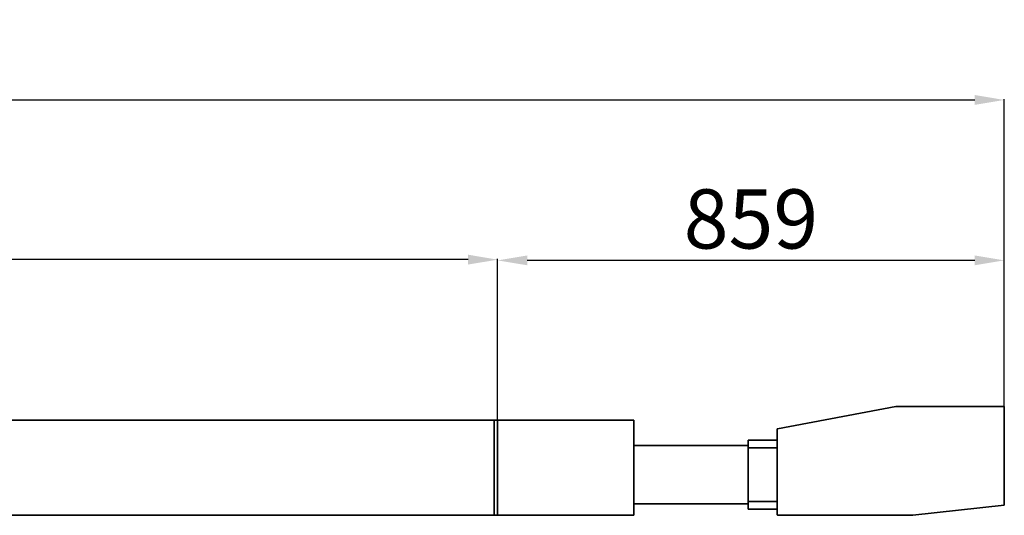
# Model space of a CAD drawing. Units: millimetres. Extents: x -18437 to 1998, y -1452 to 2634.
# Drawn here: x 293 to 1956, y 1797 to 2634 of the extents above; entities that cross this region are included whole.
import ezdxf

# ---------------------------------------------------------------- set-up
doc = ezdxf.new("R2010")
doc.units = ezdxf.units.MM
doc.header["$LTSCALE"] = 50
doc.layers.add('SOLARONICS_', color=7, linetype='Continuous', lineweight=35)
doc.layers.add('SOLARONICS_méretek', color=3, linetype='Continuous', lineweight=9)
doc.styles.add('Romans', font='romans.shx')
doc.dimstyles.new('Copy of ISO_R&D aucun', dxfattribs={"dimscale": 0, "dimtxt": 100, "dimasz": 50, "dimexe": 1.25, "dimexo": 0, "dimgap": 20, "dimtad": 3, "dimdec": 0, "dimlfac": -1, "dimdsep": 46, "dimtxsty": 'Romans', "dimcen": 2.5, "dimclrd": 256, "dimclre": 256, "dimclrt": 7, "dimadec": 0, "dimazin": 0, "dimtfac": 1, "dimtdec": 0, "dimtmove": 0, "dimatfit": 3, "dimfxl": 1, "dimtolj": 1, "dimtzin": 0, "dimarcsym": 0})

# ---------------------------------------------------------------- blocks, each defined once
blk = doc.blocks.new('*D110')
at = {"layer": 'Defpoints', "color": 0}
for p in [(1100, 2227.6), (1955.8, 1980.4), (1100, 1957.7)]:
    blk.add_point(p, dxfattribs=at)
at = {"layer": 'SOLARONICS_méretek', "lineweight": -2}
for p, q in [((1100, 1957.7), (1100, 2228.8)), ((1955.8, 1980.4), (1955.8, 2228.8)), ((1905.8, 2227.6), (1150, 2227.6))]:
    blk.add_line(p, q, dxfattribs=at)
at = {"layer": 'SOLARONICS_méretek'}
for points in [[(1150, 2235.9), (1150, 2219.3), (1100, 2227.6)], [(1905.8, 2235.9), (1905.8, 2219.3), (1955.8, 2227.6)]]:
    blk.add_solid(points, dxfattribs=at)
at = {"layer": 'SOLARONICS_méretek', "color": 7, "insert": (1527.9, 2297.6), "char_height": 100, "attachment_point": 5, "style": 'Romans'}
blk.add_mtext('\\A1;859', dxfattribs=at)
blk = doc.blocks.new('*D112')
at = {"layer": 'Defpoints', "color": 0}
for p in [(-1299.9, 2228.8), (-1299.9, 1957.7), (1100, 1957.7)]:
    blk.add_point(p, dxfattribs=at)
at = {"layer": 'SOLARONICS_méretek', "lineweight": -2}
for p, q in [((-1299.9, 1957.7), (-1299.9, 2230.1)), ((1050, 2228.8), (-1249.9, 2228.8)), ((1100, 1957.7), (1100, 2230.1))]:
    blk.add_line(p, q, dxfattribs=at)
at = {"layer": 'SOLARONICS_méretek'}
for points in [[(-1249.9, 2237.2), (-1249.9, 2220.5), (-1299.9, 2228.8)], [(1050, 2237.2), (1050, 2220.5), (1100, 2228.8)]]:
    blk.add_solid(points, dxfattribs=at)
at = {"layer": 'SOLARONICS_méretek', "color": 7, "insert": (-192.8, 2298.8), "char_height": 100, "attachment_point": 5, "style": 'Romans'}
blk.add_mtext('\\A1;2400', dxfattribs=at)
blk = doc.blocks.new('*D186')
at = {"layer": 'Defpoints', "color": 0}
for p in [(1955.8, 2498.6), (1955.8, 1980.4), (-16316.2, 1939.9)]:
    blk.add_point(p, dxfattribs=at)
at = {"layer": 'SOLARONICS_méretek', "lineweight": -2}
for p, q in [((-16316.2, 1939.9), (-16316.2, 2499.9)), ((-16266.2, 2498.6), (1905.8, 2498.6)), ((1955.8, 1980.4), (1955.8, 2499.9))]:
    blk.add_line(p, q, dxfattribs=at)
at = {"layer": 'SOLARONICS_méretek'}
for points in [[(-16266.2, 2507), (-16266.2, 2490.3), (-16316.2, 2498.6)], [(1905.8, 2507), (1905.8, 2490.3), (1955.8, 2498.6)]]:
    blk.add_solid(points, dxfattribs=at)
at = {"layer": 'SOLARONICS_méretek', "color": 7, "insert": (-7180.2, 2568.6), "char_height": 100, "attachment_point": 5, "style": 'Romans'}
blk.add_mtext('\\A1;18272', dxfattribs=at)
blk = doc.blocks.new('HPL50_oldal')
for p, q in [((442.6, 183.6), (242.8, 146.2)), ((625.8, 183.6), (442.6, 183.6)), ((625.8, 17.2), (625.8, 183.6)), ((193.1, 126.7), (242, 126.7)), ((193.1, 68.7), (193.1, 126.7)), ((242, 126.7), (242, 68.7)), ((193.1, 114.2), (242, 114.2)), ((193.1, 68.7), (193.1, 10.6)), ((242, 10.6), (242, 68.7)), ((193.1, 23.1), (242, 23.1)), ((471.6, 0.4), (625.8, 17.2)), ((193.1, 10.6), (242, 10.6)), ((243, 0.4), (471.6, 0.4))]:
    blk.add_line(p, q)
blk.add_lwpolyline([(0, 118), (193.1, 118), (193.1, 19.3), (0, 19.3)], close=True)
at = {"layer": 'SOLARONICS_'}
for p, q in [((0, 160.8), (-17259.9, 160.8)), ((-236, 160.8), (-236, 0)), ((-230, 0), (-230, 160.8)), ((-230, 160.8), (-230, 0)), ((0, 160.8), (0, 0)), ((242, 1.4), (242, 145.3)), ((-17259.9, 0), (0, 0))]:
    blk.add_line(p, q, dxfattribs=at)
for centre, start, end in [((243, 145.3), 100.5794, 180), ((243, 1.4), 180, 270)]:
    blk.add_arc(centre, 1, start, end, dxfattribs=at)

msp = doc.modelspace()

# ---------------------------------------------------------------- block references
at = {"layer": 'SOLARONICS_'}
msp.add_blockref('HPL50_oldal', (1330, 1796.9), dxfattribs=at)

# ---------------------------------------------------------------- dimensions: what is measured, and where the dimension line sits
at = {"layer": 'SOLARONICS_méretek'}
for base, p1, p2, picture, middle in [((1955.8, 2498.6), (-16316.2, 1939.9), (1955.8, 1980.4), '*D186', (-7180.2, 2498.6)), ((-1299.9, 2228.8), (1100, 1957.7), (-1299.9, 1957.7), '*D112', (-192.8, 2228.8))]:
    dim = msp.add_linear_dim(base=base, p1=p1, p2=p2, dimstyle='Copy of ISO_R&D aucun', override={"dimscale": 1}, dxfattribs=at)
    dim.commit()
    dim.dimension.update_dxf_attribs({"geometry": picture, "text_midpoint": middle, "dimtype": 160})
dim = msp.add_linear_dim(base=(1100, 2227.6), p1=(1955.8, 1980.4), p2=(1100, 1957.7), text='859', dimstyle='Copy of ISO_R&D aucun', override={"dimscale": 1}, dxfattribs=at)
dim.commit()
dim.dimension.update_dxf_attribs({"geometry": '*D110', "text_midpoint": (1527.9, 2227.6), "dimtype": 160})

doc.saveas('drawing.dxf')
